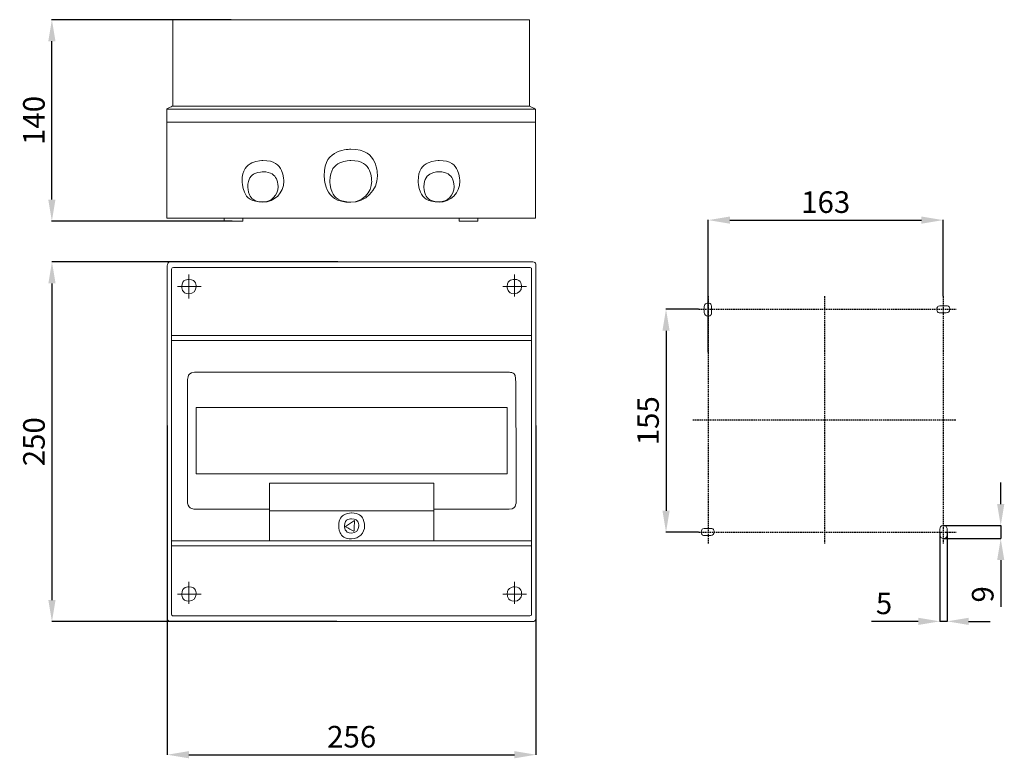
# Model space of a CAD drawing. Units: millimetres. Extents: x 10 to 694, y -13 to 501.
import ezdxf

# ---------------------------------------------------------------- set-up
doc = ezdxf.new("R2010")
doc.units = ezdxf.units.MM
doc.header["$MEASUREMENT"] = 0
doc.linetypes.add('штриховаяX2', pattern=[1.5, 1, -0.5])
doc.layers.add('layer 1', color=7, linetype='Continuous')
doc.styles.get("Standard").update_dxf_attribs({"font": 'isocpeur.ttf', "height": 15})
doc.dimstyles.get("Standard").update_dxf_attribs({"dimtxt": 15, "dimasz": 15, "dimexe": 0.18, "dimexo": 0.0625, "dimgap": 5, "dimtad": 1, "dimdec": 0, "dimzin": 0, "dimdsep": 46, "dimtxsty": 'Standard', "dimcen": 0.09, "dimadec": 0, "dimazin": 0, "dimtfac": 1, "dimtdec": 0, "dimtmove": 0, "dimatfit": 3, "dimfxl": 1, "dimtolj": 1, "dimtzin": 0, "dimarcsym": 0})

# ---------------------------------------------------------------- blocks, each defined once
blk = doc.blocks.new('*D1')
at = {"color": 0, "lineweight": -2, "transparency": 16777216}
for p, q in [((157.15, 500.59), (32.49, 500.59)), ((32.67, 375.59), (32.67, 485.59)), ((157.83, 360.59), (32.49, 360.59))]:
    blk.add_line(p, q, dxfattribs=at)
at = {"color": 0, "transparency": 16777216}
for points in [[(30.17, 485.59), (35.17, 485.59), (32.67, 500.59)], [(30.17, 375.59), (35.17, 375.59), (32.67, 360.59)]]:
    blk.add_solid(points, dxfattribs=at)
at = {"layer": 'Defpoints', "color": 0, "transparency": 16777216}
for p in [(32.67, 500.59), (157.21, 500.59), (157.9, 360.59)]:
    blk.add_point(p, dxfattribs=at)
at = {"color": 0, "transparency": 16777216, "insert": (20.17, 430.59), "char_height": 15, "attachment_point": 5, "rotation": 90}
blk.add_mtext('\\A1;140', dxfattribs=at)
blk = doc.blocks.new('*D2')
at = {"color": 0, "lineweight": -2, "transparency": 16777216}
for p, q in [((231.24, 332.39), (32.55, 332.39)), ((32.73, 317.39), (32.73, 97.39)), ((230.54, 82.39), (32.55, 82.39))]:
    blk.add_line(p, q, dxfattribs=at)
at = {"color": 0, "transparency": 16777216}
for points in [[(30.23, 317.39), (35.23, 317.39), (32.73, 332.39)], [(30.23, 97.39), (35.23, 97.39), (32.73, 82.39)]]:
    blk.add_solid(points, dxfattribs=at)
at = {"layer": 'Defpoints', "color": 0, "transparency": 16777216}
for p in [(231.3, 332.39), (32.73, 82.39), (230.6, 82.39)]:
    blk.add_point(p, dxfattribs=at)
at = {"color": 0, "transparency": 16777216, "insert": (20.23, 207.39), "char_height": 15, "attachment_point": 5, "rotation": 90}
blk.add_mtext('\\A1;250', dxfattribs=at)
blk = doc.blocks.new('*D3')
at = {"color": 0, "lineweight": -2, "transparency": 16777216}
for p, q in [((112.82, 218.69), (112.82, -10.23)), ((368.82, 218.72), (368.82, -10.23)), ((127.82, -10.05), (353.82, -10.05))]:
    blk.add_line(p, q, dxfattribs=at)
at = {"color": 0, "transparency": 16777216}
for points in [[(127.82, -7.55), (127.82, -12.55), (112.82, -10.05)], [(353.82, -7.55), (353.82, -12.55), (368.82, -10.05)]]:
    blk.add_solid(points, dxfattribs=at)
at = {"layer": 'Defpoints', "color": 0, "transparency": 16777216}
for p in [(368.82, 218.78), (112.82, 218.75), (368.82, -10.05)]:
    blk.add_point(p, dxfattribs=at)
at = {"color": 0, "transparency": 16777216, "insert": (240.82, 2.45), "char_height": 15, "attachment_point": 5}
blk.add_mtext('\\A1;256', dxfattribs=at)
blk = doc.blocks.new('*D4')
at = {"color": 0, "lineweight": -2, "transparency": 16777216}
for p, q in [((691.52, 164.11), (691.52, 179.11)), ((651.68, 149.11), (691.7, 149.11)), ((691.52, 149.11), (691.52, 140.11)), ((651.71, 140.11), (691.7, 140.11)), ((691.52, 125.11), (691.52, 92.61))]:
    blk.add_line(p, q, dxfattribs=at)
at = {"color": 0, "transparency": 16777216}
for points in [[(689.02, 164.11), (694.02, 164.11), (691.52, 149.11)], [(689.02, 125.11), (694.02, 125.11), (691.52, 140.11)]]:
    blk.add_solid(points, dxfattribs=at)
at = {"layer": 'Defpoints', "color": 0, "transparency": 16777216}
for p in [(651.62, 149.11), (651.65, 140.11), (691.52, 140.11)]:
    blk.add_point(p, dxfattribs=at)
at = {"color": 0, "transparency": 16777216, "insert": (679.02, 101.36), "char_height": 15, "attachment_point": 5, "rotation": 90}
blk.add_mtext('\\A1;9', dxfattribs=at)
blk = doc.blocks.new('*D5')
at = {"color": 0, "lineweight": -2, "transparency": 16777216}
for p, q in [((649.26, 144.51), (649.26, 82.42)), ((654.26, 144.47), (654.26, 82.42)), ((634.26, 82.6), (601.76, 82.6)), ((654.26, 82.6), (649.26, 82.6)), ((669.26, 82.6), (684.26, 82.6))]:
    blk.add_line(p, q, dxfattribs=at)
at = {"color": 0, "transparency": 16777216}
for points in [[(634.26, 85.1), (634.26, 80.1), (649.26, 82.6)], [(669.26, 85.1), (669.26, 80.1), (654.26, 82.6)]]:
    blk.add_solid(points, dxfattribs=at)
at = {"layer": 'Defpoints', "color": 0, "transparency": 16777216}
for p in [(649.26, 144.58), (654.26, 144.54), (654.26, 82.6)]:
    blk.add_point(p, dxfattribs=at)
at = {"color": 0, "transparency": 16777216, "insert": (610.51, 95.1), "char_height": 15, "attachment_point": 5}
blk.add_mtext('\\A1;5', dxfattribs=at)
blk = doc.blocks.new('*D6')
at = {"color": 0, "lineweight": -2, "transparency": 16777216}
for p, q in [((488.49, 269.54), (488.49, 361.52)), ((503.49, 361.34), (636.49, 361.34)), ((651.49, 308.51), (651.49, 361.52))]:
    blk.add_line(p, q, dxfattribs=at)
at = {"color": 0, "transparency": 16777216}
for points in [[(503.49, 363.84), (503.49, 358.84), (488.49, 361.34)], [(636.49, 363.84), (636.49, 358.84), (651.49, 361.34)]]:
    blk.add_solid(points, dxfattribs=at)
at = {"layer": 'Defpoints', "color": 0, "transparency": 16777216}
for p in [(651.49, 361.34), (651.49, 308.45), (488.49, 269.47)]:
    blk.add_point(p, dxfattribs=at)
at = {"color": 0, "transparency": 16777216, "insert": (569.99, 373.84), "char_height": 15, "attachment_point": 5}
blk.add_mtext('\\A1;163', dxfattribs=at)
blk = doc.blocks.new('*D7')
at = {"color": 0, "lineweight": -2, "transparency": 16777216}
for p, q in [((481.78, 299.47), (458.94, 299.47)), ((459.12, 284.47), (459.12, 159.47)), ((481.78, 144.47), (458.94, 144.47))]:
    blk.add_line(p, q, dxfattribs=at)
at = {"color": 0, "transparency": 16777216}
for points in [[(456.62, 284.47), (461.62, 284.47), (459.12, 299.47)], [(456.62, 159.47), (461.62, 159.47), (459.12, 144.47)]]:
    blk.add_solid(points, dxfattribs=at)
at = {"layer": 'Defpoints', "color": 0, "transparency": 16777216}
for p in [(481.84, 299.47), (459.12, 144.47), (481.84, 144.47)]:
    blk.add_point(p, dxfattribs=at)
at = {"color": 0, "transparency": 16777216, "insert": (446.62, 221.97), "char_height": 15, "attachment_point": 5, "rotation": 90}
blk.add_mtext('\\A1;155', dxfattribs=at)

msp = doc.modelspace()

# ---------------------------------------------------------------- linework, layer by layer
at = {"linetype": 'штриховаяX2'}
for p, q in [((488.49, 308.5), (488.49, 136.63)), ((569.21, 308.45), (569.21, 136.63)), ((651.49, 308.45), (651.49, 136.63)), ((481.84, 299.47), (660.63, 299.47)), ((477.79, 222.54), (660.63, 222.54)), ((481.84, 144.47), (660.63, 144.47))]:
    msp.add_line(p, q, dxfattribs=at)
at = {"layer": 'layer 1', "lineweight": 20}
for points, knots in [([(116.58, 500.59), (116.58, 500.59), (364.23, 500.59), (364.23, 500.59), (364.23, 500.59), (364.23, 500.59), (364.23, 440.58), (364.23, 440.58), (364.23, 440.58), (364.23, 440.58), (116.58, 440.58), (116.58, 440.58), (116.58, 440.58), (116.58, 440.58), (116.58, 500.59), (116.58, 500.59)], [0, 0, 0, 0, 0.2, 0.2, 0.2, 0.3, 0.4, 0.4, 0.4, 0.5, 0.6, 0.6, 0.6, 0.8, 1, 1, 1, 1]), ([(116.58, 440.58), (116.58, 440.58), (364.23, 440.58), (364.23, 440.58), (364.23, 440.58), (364.23, 440.58), (368.4, 438.49), (368.4, 438.49), (368.4, 438.49), (368.4, 438.49), (112.41, 438.49), (112.41, 438.49), (112.41, 438.49), (112.41, 438.49), (116.58, 440.58), (116.58, 440.58)], [0, 0, 0, 0, 0.2, 0.2, 0.2, 0.3, 0.4, 0.4, 0.4, 0.5, 0.6, 0.6, 0.6, 0.8, 1, 1, 1, 1]), ([(112.41, 438.47), (112.41, 438.47), (368.4, 438.47), (368.4, 438.47), (368.4, 438.47), (368.4, 438.47), (368.4, 429.49), (368.4, 429.49), (368.4, 429.49), (368.4, 429.49), (112.41, 429.49), (112.41, 429.49), (112.41, 429.49), (112.41, 429.49), (112.41, 438.47), (112.41, 438.47)], [0, 0, 0, 0, 0.2, 0.2, 0.2, 0.3, 0.4, 0.4, 0.4, 0.5, 0.6, 0.6, 0.6, 0.8, 1, 1, 1, 1]), ([(112.4, 429.4), (112.4, 429.4), (368.39, 429.4), (368.39, 429.4), (368.39, 429.4), (368.39, 429.4), (368.39, 362.61), (368.39, 362.61), (368.39, 362.61), (368.39, 362.61), (112.4, 362.61), (112.4, 362.61), (112.4, 362.61), (112.4, 362.61), (112.4, 429.4), (112.4, 429.4)], [0, 0, 0, 0, 0.2, 0.2, 0.2, 0.3, 0.4, 0.4, 0.4, 0.5, 0.6, 0.6, 0.6, 0.8, 1, 1, 1, 1]), ([(240.25, 373.72), (250.46, 373.72), (258.75, 381.98), (258.75, 392.17), (258.75, 392.17), (258.75, 402.35), (250.46, 410.61), (240.25, 410.61), (240.25, 410.61), (230.03, 410.61), (221.75, 402.35), (221.75, 392.17), (221.75, 392.17), (221.75, 381.98), (230.03, 373.72), (240.25, 373.72)], [0, 0, 0, 0, 0.2, 0.2, 0.2, 0.3, 0.4, 0.4, 0.4, 0.5, 0.6, 0.6, 0.6, 0.8, 1, 1, 1, 1]), ([(179.23, 373.84), (187.24, 373.84), (193.73, 380.32), (193.73, 388.3), (193.73, 388.3), (193.73, 396.28), (187.24, 402.76), (179.23, 402.76), (179.23, 402.76), (171.23, 402.76), (164.73, 396.28), (164.73, 388.3), (164.73, 388.3), (164.73, 380.32), (171.23, 373.84), (179.23, 373.84)], [0, 0, 0, 0, 0.2, 0.2, 0.2, 0.3, 0.4, 0.4, 0.4, 0.5, 0.6, 0.6, 0.6, 0.8, 1, 1, 1, 1]), ([(240.25, 373.84), (248.25, 373.84), (254.75, 380.32), (254.75, 388.3), (254.75, 388.3), (254.75, 396.28), (248.25, 402.76), (240.25, 402.76), (240.25, 402.76), (232.24, 402.76), (225.75, 396.28), (225.75, 388.3), (225.75, 388.3), (225.75, 380.32), (232.24, 373.84), (240.25, 373.84)], [0, 0, 0, 0, 0.2, 0.2, 0.2, 0.3, 0.4, 0.4, 0.4, 0.5, 0.6, 0.6, 0.6, 0.8, 1, 1, 1, 1]), ([(301.5, 373.84), (309.5, 373.84), (316, 380.32), (316, 388.3), (316, 388.3), (316, 396.28), (309.5, 402.76), (301.5, 402.76), (301.5, 402.76), (293.49, 402.76), (287, 396.28), (287, 388.3), (287, 388.3), (287, 380.32), (293.49, 373.84), (301.5, 373.84)], [0, 0, 0, 0, 0.2, 0.2, 0.2, 0.3, 0.4, 0.4, 0.4, 0.5, 0.6, 0.6, 0.6, 0.8, 1, 1, 1, 1]), ([(179.23, 373.95), (185.03, 373.95), (189.73, 378.64), (189.73, 384.42), (189.73, 384.42), (189.73, 390.2), (185.03, 394.89), (179.23, 394.89), (179.23, 394.89), (173.43, 394.89), (168.73, 390.2), (168.73, 384.42), (168.73, 384.42), (168.73, 378.64), (173.43, 373.95), (179.23, 373.95)], [0, 0, 0, 0, 0.2, 0.2, 0.2, 0.3, 0.4, 0.4, 0.4, 0.5, 0.6, 0.6, 0.6, 0.8, 1, 1, 1, 1]), ([(301.5, 373.99), (307.29, 373.99), (312, 378.68), (312, 384.46), (312, 384.46), (312, 390.24), (307.29, 394.93), (301.5, 394.93), (301.5, 394.93), (295.7, 394.93), (291, 390.24), (291, 384.46), (291, 384.46), (291, 378.68), (295.7, 373.99), (301.5, 373.99)], [0, 0, 0, 0, 0.2, 0.2, 0.2, 0.3, 0.4, 0.4, 0.4, 0.5, 0.6, 0.6, 0.6, 0.8, 1, 1, 1, 1]), ([(152.38, 362.59), (152.38, 362.59), (165.38, 362.59), (165.38, 362.59), (165.38, 362.59), (165.38, 362.59), (165.38, 360.59), (165.38, 360.59), (165.38, 360.59), (165.38, 360.59), (152.38, 360.59), (152.38, 360.59), (152.38, 360.59), (152.38, 360.59), (152.38, 362.59), (152.38, 362.59)], [0, 0, 0, 0, 0.2, 0.2, 0.2, 0.3, 0.4, 0.4, 0.4, 0.5, 0.6, 0.6, 0.6, 0.8, 1, 1, 1, 1]), ([(315.39, 362.59), (315.39, 362.59), (328.39, 362.59), (328.39, 362.59), (328.39, 362.59), (328.39, 362.59), (328.39, 360.59), (328.39, 360.59), (328.39, 360.59), (328.39, 360.59), (315.39, 360.59), (315.39, 360.59), (315.39, 360.59), (315.39, 360.59), (315.39, 362.59), (315.39, 362.59)], [0, 0, 0, 0, 0.2, 0.2, 0.2, 0.3, 0.4, 0.4, 0.4, 0.5, 0.6, 0.6, 0.6, 0.8, 1, 1, 1, 1]), ([(115.32, 332.39), (115.32, 332.39), (366.33, 332.39), (366.33, 332.39), (366.33, 332.39), (367.7, 332.39), (368.82, 331.26), (368.82, 329.89), (368.82, 329.89), (368.82, 329.89), (368.82, 84.89), (368.82, 84.89), (368.82, 84.89), (368.82, 83.51), (367.7, 82.39), (366.33, 82.39), (366.33, 82.39), (366.33, 82.39), (115.32, 82.39), (115.32, 82.39), (115.32, 82.39), (113.95, 82.39), (112.82, 83.51), (112.82, 84.89), (112.82, 84.89), (112.82, 84.89), (112.82, 329.89), (112.82, 329.89), (112.82, 329.89), (112.82, 331.26), (113.95, 332.39), (115.32, 332.39)], [0, 0, 0, 0, 0.111111, 0.111111, 0.111111, 0.166667, 0.222222, 0.222222, 0.222222, 0.277778, 0.333333, 0.333333, 0.333333, 0.388889, 0.444444, 0.444444, 0.444444, 0.5, 0.555556, 0.555556, 0.555556, 0.611111, 0.666667, 0.666667, 0.666667, 0.722222, 0.777778, 0.777778, 0.777778, 0.888889, 1, 1, 1, 1]), ([(117.04, 328.39), (117.04, 328.39), (364.61, 328.39), (364.61, 328.39), (364.61, 328.39), (365.28, 328.39), (365.82, 327.84), (365.82, 327.18), (365.82, 327.18), (365.82, 327.18), (365.82, 87.6), (365.82, 87.6), (365.82, 87.6), (365.82, 86.93), (365.28, 86.39), (364.61, 86.39), (364.61, 86.39), (364.61, 86.39), (117.04, 86.39), (117.04, 86.39), (117.04, 86.39), (116.37, 86.39), (115.82, 86.93), (115.82, 87.6), (115.82, 87.6), (115.82, 87.6), (115.82, 327.18), (115.82, 327.18), (115.82, 327.18), (115.82, 327.84), (116.37, 328.39), (117.04, 328.39)], [0, 0, 0, 0, 0.111111, 0.111111, 0.111111, 0.166667, 0.222222, 0.222222, 0.222222, 0.277778, 0.333333, 0.333333, 0.333333, 0.388889, 0.444444, 0.444444, 0.444444, 0.5, 0.555556, 0.555556, 0.555556, 0.611111, 0.666667, 0.666667, 0.666667, 0.722222, 0.777778, 0.777778, 0.777778, 0.888889, 1, 1, 1, 1]), ([(127.87, 310.17), (130.63, 310.17), (132.87, 312.41), (132.87, 315.17), (132.87, 315.17), (132.87, 317.93), (130.63, 320.17), (127.87, 320.17), (127.87, 320.17), (125.11, 320.17), (122.87, 317.93), (122.87, 315.17), (122.87, 315.17), (122.87, 312.41), (125.11, 310.17), (127.87, 310.17)], [0, 0, 0, 0, 0.2, 0.2, 0.2, 0.3, 0.4, 0.4, 0.4, 0.5, 0.6, 0.6, 0.6, 0.8, 1, 1, 1, 1]), ([(353.85, 310.19), (356.61, 310.19), (358.85, 312.43), (358.85, 315.19), (358.85, 315.19), (358.85, 317.95), (356.61, 320.19), (353.85, 320.19), (353.85, 320.19), (351.09, 320.19), (348.85, 317.95), (348.85, 315.19), (348.85, 315.19), (348.85, 312.43), (351.09, 310.19), (353.85, 310.19)], [0, 0, 0, 0, 0.2, 0.2, 0.2, 0.3, 0.4, 0.4, 0.4, 0.5, 0.6, 0.6, 0.6, 0.8, 1, 1, 1, 1]), ([(485.71, 297.1), (485.75, 295.75), (486.85, 294.67), (488.21, 294.67), (488.21, 294.67), (489.59, 294.67), (490.71, 295.8), (490.71, 297.18), (490.71, 297.18), (490.71, 298.51), (490.71, 299.84), (490.71, 301.17), (490.71, 301.17), (490.71, 302.55), (489.59, 303.67), (488.21, 303.67), (488.21, 303.67), (486.85, 303.67), (485.75, 302.6), (485.71, 301.25), (485.71, 301.25), (485.71, 301.25), (485.71, 297.1), (485.71, 297.1)], [0, 0, 0, 0, 0.142857, 0.142857, 0.142857, 0.214286, 0.285714, 0.285714, 0.285714, 0.357143, 0.428571, 0.428571, 0.428571, 0.5, 0.571429, 0.571429, 0.571429, 0.642857, 0.714286, 0.714286, 0.714286, 0.857143, 1, 1, 1, 1]), ([(653.74, 296.84), (655.09, 296.88), (656.17, 297.99), (656.17, 299.34), (656.17, 299.34), (656.17, 300.72), (655.05, 301.84), (653.66, 301.84), (653.66, 301.84), (652.33, 301.84), (651, 301.84), (649.67, 301.84), (649.67, 301.84), (648.29, 301.84), (647.17, 300.72), (647.17, 299.34), (647.17, 299.34), (647.17, 297.99), (648.25, 296.89), (649.59, 296.84), (649.59, 296.84), (649.59, 296.84), (653.74, 296.84), (653.74, 296.84)], [0, 0, 0, 0, 0.142857, 0.142857, 0.142857, 0.214286, 0.285714, 0.285714, 0.285714, 0.357143, 0.428571, 0.428571, 0.428571, 0.5, 0.571429, 0.571429, 0.571429, 0.642857, 0.714286, 0.714286, 0.714286, 0.857143, 1, 1, 1, 1]), ([(115.82, 281.14), (115.82, 281.14), (365.82, 281.14), (365.82, 281.14), (365.82, 281.14), (365.82, 281.14), (365.82, 135.13), (365.82, 135.13), (365.82, 135.13), (365.82, 135.13), (115.82, 135.13), (115.82, 135.13), (115.82, 135.13), (115.82, 135.13), (115.82, 281.14), (115.82, 281.14)], [0, 0, 0, 0, 0.2, 0.2, 0.2, 0.3, 0.4, 0.4, 0.4, 0.5, 0.6, 0.6, 0.6, 0.8, 1, 1, 1, 1]), ([(115.82, 277.82), (115.82, 277.82), (365.82, 277.82), (365.82, 277.82), (365.82, 277.82), (365.82, 277.82), (365.82, 138.45), (365.82, 138.45), (365.82, 138.45), (365.82, 138.45), (115.82, 138.45), (115.82, 138.45), (115.82, 138.45), (115.82, 138.45), (115.82, 277.82), (115.82, 277.82)], [0, 0, 0, 0, 0.2, 0.2, 0.2, 0.3, 0.4, 0.4, 0.4, 0.5, 0.6, 0.6, 0.6, 0.8, 1, 1, 1, 1]), ([(131.71, 255.63), (131.71, 255.63), (350.15, 255.63), (350.15, 255.63), (350.15, 255.63), (353.41, 255.63), (354.82, 253.28), (354.82, 248.34), (354.82, 248.34), (354.82, 248.34), (355.15, 166.82), (355.15, 166.82), (355.15, 166.82), (355.15, 163.36), (353.41, 160.64), (350.15, 160.64), (350.15, 160.64), (350.15, 160.64), (297.82, 160.64), (297.82, 160.64), (297.82, 160.64), (297.82, 160.64), (297.82, 178.66), (297.82, 178.66), (297.82, 178.66), (297.82, 178.66), (183.82, 178.61), (183.82, 178.61), (183.82, 178.61), (183.82, 178.61), (183.82, 160.64), (183.82, 160.64), (183.82, 160.64), (183.82, 160.64), (131.49, 160.64), (131.49, 160.64), (131.49, 160.64), (128.24, 160.64), (126.82, 163.83), (126.82, 166.44), (126.82, 166.44), (126.82, 166.44), (126.82, 249.82), (126.82, 249.82), (126.82, 249.82), (126.82, 252.44), (128.46, 255.63), (131.71, 255.63)], [0, 0, 0, 0, 0.076923, 0.076923, 0.076923, 0.115385, 0.153846, 0.153846, 0.153846, 0.192308, 0.230769, 0.230769, 0.230769, 0.269231, 0.307692, 0.307692, 0.307692, 0.346154, 0.384615, 0.384615, 0.384615, 0.423077, 0.461538, 0.461538, 0.461538, 0.5, 0.538462, 0.538462, 0.538462, 0.576923, 0.615385, 0.615385, 0.615385, 0.653846, 0.692308, 0.692308, 0.692308, 0.730769, 0.769231, 0.769231, 0.769231, 0.807692, 0.846154, 0.846154, 0.846154, 0.923077, 1, 1, 1, 1]), ([(132.82, 231.13), (132.82, 231.13), (348.82, 231.13), (348.82, 231.13), (348.82, 231.13), (348.82, 231.13), (348.82, 185.14), (348.82, 185.14), (348.82, 185.14), (348.82, 185.14), (132.82, 185.14), (132.82, 185.14), (132.82, 185.14), (132.82, 185.14), (132.82, 231.13), (132.82, 231.13)], [0, 0, 0, 0, 0.2, 0.2, 0.2, 0.3, 0.4, 0.4, 0.4, 0.5, 0.6, 0.6, 0.6, 0.8, 1, 1, 1, 1]), ([(183.82, 178.5), (183.82, 178.5), (297.82, 178.5), (297.82, 178.5), (297.82, 178.5), (297.82, 178.5), (297.82, 138.5), (297.82, 138.5), (297.82, 138.5), (297.82, 138.5), (183.82, 138.5), (183.82, 138.5), (183.82, 138.5), (183.82, 138.5), (183.82, 178.5), (183.82, 178.5)], [0, 0, 0, 0, 0.2, 0.2, 0.2, 0.3, 0.4, 0.4, 0.4, 0.5, 0.6, 0.6, 0.6, 0.8, 1, 1, 1, 1]), ([(183.82, 159.3), (183.82, 159.3), (297.82, 159.3), (297.82, 159.3), (297.82, 159.3), (297.82, 159.3), (297.82, 138.5), (297.82, 138.5), (297.82, 138.5), (297.82, 138.5), (183.82, 138.5), (183.82, 138.5), (183.82, 138.5), (183.82, 138.5), (183.82, 159.3), (183.82, 159.3)], [0, 0, 0, 0, 0.2, 0.2, 0.2, 0.3, 0.4, 0.4, 0.4, 0.5, 0.6, 0.6, 0.6, 0.8, 1, 1, 1, 1]), ([(240.82, 139.9), (245.79, 139.9), (249.82, 143.93), (249.82, 148.9), (249.82, 148.9), (249.82, 153.87), (245.79, 157.9), (240.82, 157.9), (240.82, 157.9), (235.85, 157.9), (231.82, 153.87), (231.82, 148.9), (231.82, 148.9), (231.82, 143.93), (235.85, 139.9), (240.82, 139.9)], [0, 0, 0, 0, 0.2, 0.2, 0.2, 0.3, 0.4, 0.4, 0.4, 0.5, 0.6, 0.6, 0.6, 0.8, 1, 1, 1, 1]), ([(240.82, 143.9), (243.58, 143.9), (245.82, 146.14), (245.82, 148.9), (245.82, 148.9), (245.82, 151.66), (243.58, 153.9), (240.82, 153.9), (240.82, 153.9), (238.06, 153.9), (235.82, 151.66), (235.82, 148.9), (235.82, 148.9), (235.82, 146.14), (238.06, 143.9), (240.82, 143.9)], [0, 0, 0, 0, 0.2, 0.2, 0.2, 0.3, 0.4, 0.4, 0.4, 0.5, 0.6, 0.6, 0.6, 0.8, 1, 1, 1, 1]), ([(236.5, 148.42), (236.5, 148.42), (242.83, 152.64), (242.83, 152.64), (242.83, 152.64), (242.83, 152.64), (242.45, 145.06), (242.45, 145.06), (242.45, 145.06), (242.45, 145.06), (236.5, 148.42), (236.5, 148.42)], [0, 0, 0, 0, 0.25, 0.25, 0.25, 0.375, 0.5, 0.5, 0.5, 0.75, 1, 1, 1, 1]), ([(490.16, 142.15), (491.51, 142.19), (492.59, 143.3), (492.59, 144.65), (492.59, 144.65), (492.59, 146.03), (491.47, 147.15), (490.09, 147.15), (490.09, 147.15), (488.76, 147.15), (487.42, 147.15), (486.09, 147.15), (486.09, 147.15), (484.71, 147.15), (483.59, 146.03), (483.59, 144.65), (483.59, 144.65), (483.59, 143.3), (484.67, 142.2), (486.01, 142.15), (486.01, 142.15), (486.01, 142.15), (490.16, 142.15), (490.16, 142.15)], [0, 0, 0, 0, 0.142857, 0.142857, 0.142857, 0.214286, 0.285714, 0.285714, 0.285714, 0.357143, 0.428571, 0.428571, 0.428571, 0.5, 0.571429, 0.571429, 0.571429, 0.642857, 0.714286, 0.714286, 0.714286, 0.857143, 1, 1, 1, 1]), ([(649.26, 142.54), (649.3, 141.2), (650.4, 140.12), (651.76, 140.12), (651.76, 140.12), (653.14, 140.12), (654.26, 141.24), (654.26, 142.62), (654.26, 142.62), (654.26, 143.95), (654.26, 145.28), (654.26, 146.61), (654.26, 146.61), (654.26, 148), (653.14, 149.12), (651.76, 149.12), (651.76, 149.12), (650.41, 149.12), (649.3, 148.04), (649.26, 146.69), (649.26, 146.69), (649.26, 146.69), (649.26, 142.54), (649.26, 142.54)], [0, 0, 0, 0, 0.142857, 0.142857, 0.142857, 0.214286, 0.285714, 0.285714, 0.285714, 0.357143, 0.428571, 0.428571, 0.428571, 0.5, 0.571429, 0.571429, 0.571429, 0.642857, 0.714286, 0.714286, 0.714286, 0.857143, 1, 1, 1, 1]), ([(127.86, 96.59), (130.62, 96.59), (132.86, 98.83), (132.86, 101.59), (132.86, 101.59), (132.86, 104.35), (130.62, 106.59), (127.86, 106.59), (127.86, 106.59), (125.1, 106.59), (122.86, 104.35), (122.86, 101.59), (122.86, 101.59), (122.86, 98.83), (125.1, 96.59), (127.86, 96.59)], [0, 0, 0, 0, 0.2, 0.2, 0.2, 0.3, 0.4, 0.4, 0.4, 0.5, 0.6, 0.6, 0.6, 0.8, 1, 1, 1, 1]), ([(353.89, 96.55), (356.65, 96.55), (358.89, 98.79), (358.89, 101.55), (358.89, 101.55), (358.89, 104.31), (356.65, 106.55), (353.89, 106.55), (353.89, 106.55), (351.13, 106.55), (348.89, 104.31), (348.89, 101.55), (348.89, 101.55), (348.89, 98.79), (351.13, 96.55), (353.89, 96.55)], [0, 0, 0, 0, 0.2, 0.2, 0.2, 0.3, 0.4, 0.4, 0.4, 0.5, 0.6, 0.6, 0.6, 0.8, 1, 1, 1, 1])]:
    msp.add_open_spline(points, degree=3, knots=knots, dxfattribs=at)
for points in [[(127.84, 306.9), (127.84, 306.9), (127.84, 323.59), (127.84, 323.59)], [(353.82, 308.38), (353.82, 308.38), (353.82, 323.61), (353.82, 323.61)], [(119.84, 315.17), (119.84, 315.17), (136.27, 315.17), (136.27, 315.17)], [(345.83, 315.19), (345.83, 315.19), (362.25, 315.19), (362.25, 315.19)], [(127.84, 94.79), (127.84, 94.79), (127.84, 110.02), (127.84, 110.02)], [(353.86, 94.75), (353.86, 94.75), (353.86, 109.98), (353.86, 109.98)], [(119.84, 101.59), (119.84, 101.59), (136.26, 101.59), (136.26, 101.59)], [(345.87, 101.55), (345.87, 101.55), (362.29, 101.55), (362.29, 101.55)]]:
    msp.add_open_spline(points, degree=3, dxfattribs=at)

# ---------------------------------------------------------------- dimensions: what is measured, and where the dimension line sits
for base, p1, p2, picture, middle in [((32.67, 500.59), (157.9, 360.59), (157.21, 500.59), '*D1', (20.17, 430.59)), ((32.73, 82.39), (231.3, 332.39), (230.6, 82.39), '*D2', (20.23, 207.39)), ((459.12, 144.47), (481.84, 299.47), (481.84, 144.47), '*D7', (446.62, 221.97)), ((691.52, 140.11), (651.62, 149.11), (651.65, 140.11), '*D4', (679.02, 101.36))]:
    dim = msp.add_linear_dim(base=base, p1=p1, p2=p2, angle=90, dimstyle='Standard')
    dim.commit()
    dim.dimension.update_dxf_attribs({"geometry": picture, "text_midpoint": middle})
for base, p1, p2, picture, middle in [((651.49, 361.34), (488.49, 269.47), (651.49, 308.45), '*D6', (569.99, 373.84)), ((368.82, -10.05), (112.82, 218.75), (368.82, 218.78), '*D3', (240.82, 2.45))]:
    dim = msp.add_linear_dim(base=base, p1=p1, p2=p2, dimstyle='Standard')
    dim.commit()
    dim.dimension.update_dxf_attribs({"geometry": picture, "text_midpoint": middle})
dim = msp.add_linear_dim(base=(654.26, 82.6), p1=(649.26, 144.58), p2=(654.26, 144.54), dimstyle='Standard')
dim.commit()
dim.dimension.update_dxf_attribs({"geometry": '*D5', "text_midpoint": (610.51, 82.6), "dimtype": 160})

doc.saveas('drawing.dxf')
